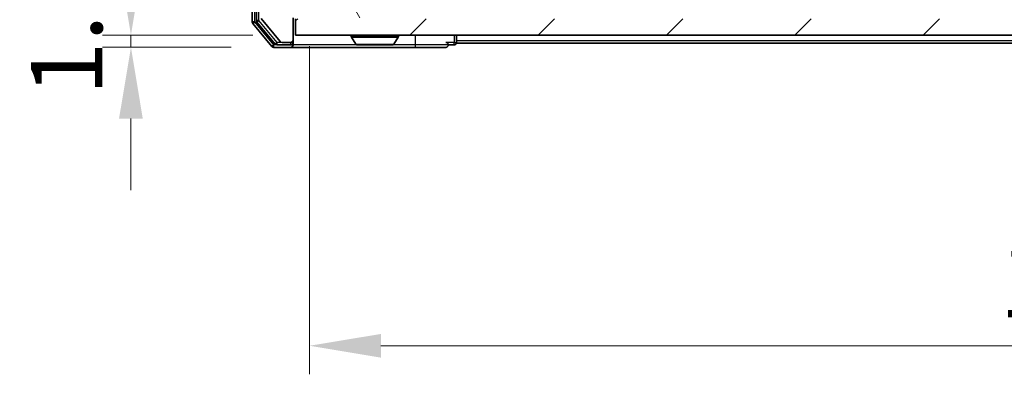
# Model space of a CAD drawing. Units: millimetres. Extents: x 0 to 5795, y 0 to 984.
# Drawn here: x 1760 to 1880, y 675 to 719 of the extents above; entities that cross this region are included whole.
import ezdxf

# ---------------------------------------------------------------- set-up
doc = ezdxf.new("R2010")
doc.units = ezdxf.units.MM
doc.header["$LTSCALE"] = 2.5
doc.layers.get('Defpoints').update_dxf_attribs({"lineweight": 25})
for name, color, linetype, lineweight in [('Dimension (ISO)', 7, 'Continuous', 18), ('Dimension (ISO) @ 1', 7, 'Continuous', 18), ('Visible (ISO)', 7, 'Continuous', 35), ('Visible Narrow (ISO)', 7, 'Continuous', 25)]:
    doc.layers.add(name, color=color, linetype=linetype, lineweight=lineweight)
doc.layers.add('Hatch (ISO)', color=1, linetype='Continuous', lineweight=18, true_color=0xff0000)
doc.styles.add('Note Text (TK)', font='MS PGothic.ttf')
doc.dimstyles.new('Default - Method 1b (TK)', dxfattribs={"dimscale": 2.5, "dimtxt": 2.5, "dimasz": 2.5, "dimexe": 1, "dimexo": 1.5, "dimgap": 1, "dimtad": 1, "dimrnd": 1e-08, "dimdsep": 46, "dimtxsty": 'Note Text (TK)', "dimcen": 0.09, "dimdle": 5, "dimclrd": 100, "dimclre": 100, "dimclrt": 7, "dimadec": 1, "dimazin": 1, "dimtfac": 1, "dimtmove": 0, "dimatfit": 3, "dimfxl": 0, "dimtolj": 1, "dimlwd": -1, "dimlwe": -1, "dimarcsym": 0})

# ---------------------------------------------------------------- blocks, each defined once
blk = doc.blocks.new('*D117')
at = {"layer": 'Defpoints', "color": 0, "transparency": 16777216}
for p in [(1793.52, 717.03), (1773.36, 715.53), (1790.86, 715.53)]:
    blk.add_point(p, dxfattribs=at)
at = {"layer": 'Dimension (ISO)', "color": 100, "transparency": 16777216}
for p, q in [((1773.36, 725.78), (1773.36, 734.53)), ((1788.27, 717.03), (1769.86, 717.03)), ((1773.36, 717.03), (1773.36, 715.53)), ((1785.61, 715.53), (1769.86, 715.53)), ((1773.36, 706.78), (1773.36, 698.03))]:
    blk.add_line(p, q, dxfattribs=at)
for points in [[(1771.9, 725.78), (1774.81, 725.78), (1773.36, 717.03)], [(1771.9, 706.78), (1774.81, 706.78), (1773.36, 715.53)]]:
    blk.add_solid(points, dxfattribs=at)
at = {"layer": 'Dimension (ISO)', "color": 7, "transparency": 16777216, "insert": (1765.48, 709.61), "char_height": 8.75, "attachment_point": 4, "rotation": 90, "style": 'Note Text (TK)'}
blk.add_mtext('\\A1;1.5', dxfattribs=at)
blk = doc.blocks.new('*D108')
at = {"layer": 'Defpoints', "color": 0, "transparency": 16777216}
for p in [(1795.22, 720.93), (1981.22, 720.93), (1981.22, 678.93)]:
    blk.add_point(p, dxfattribs=at)
at = {"layer": 'Dimension (ISO)', "color": 100, "transparency": 16777216}
for p, q in [((1795.22, 715.68), (1795.22, 675.43)), ((1981.22, 715.68), (1981.22, 675.43)), ((1803.97, 678.93), (1972.47, 678.93))]:
    blk.add_line(p, q, dxfattribs=at)
for points in [[(1803.97, 680.38), (1803.97, 677.47), (1795.22, 678.93)], [(1972.47, 680.38), (1972.47, 677.47), (1981.22, 678.93)]]:
    blk.add_solid(points, dxfattribs=at)
at = {"layer": 'Dimension (ISO)', "color": 7, "transparency": 16777216, "insert": (1879.69, 686.8), "char_height": 8.75, "attachment_point": 4, "style": 'Note Text (TK)'}
blk.add_mtext('\\A1;186', dxfattribs=at)

msp = doc.modelspace()

# ---------------------------------------------------------------- hatches: boundary and pattern name
at = {"layer": 'Hatch (ISO)'}
h = msp.add_hatch(dxfattribs=at)
h.set_pattern_fill('ANSI31', color=256, scale=88.9, angle=75.000175, style=0)
h.set_pattern_definition([(120.0002, (936.75, -28), (-9.62369, -5.55628), [])])
edge = h.paths.add_edge_path()
edge.add_line((1795.3157, 723.6432), (1795.3157, 723.1917))
edge.add_ellipse((1795.6157, 723.1917), major_axis=(0, -0.3), ratio=1, start_angle=270, end_angle=340.528779)
edge.add_ellipse((1795.4157, 722.626), major_axis=(0.2828, -0.1), ratio=1, start_angle=19.471221, end_angle=90, ccw=False)
edge.add_line((1795.7157, 722.626), (1795.7157, 720.926))
edge.add_line((1795.7157, 720.926), (1793.7157, 720.926))
edge.add_line((1793.7157, 720.926), (1793.7157, 722.626))
edge.add_ellipse((1793.4157, 722.626), major_axis=(0, 0.3), ratio=1, start_angle=270, end_angle=360)
edge.add_line((1793.4157, 722.926), (1789.5157, 722.926))
edge.add_ellipse((1789.5157, 722.626), major_axis=(-0.3, 0), ratio=1, start_angle=270, end_angle=360)
edge.add_line((1789.2157, 722.626), (1789.2157, 719.2346))
edge.add_ellipse((1789.5157, 719.2346), major_axis=(0, -0.3), ratio=1, start_angle=270, end_angle=309.805571)
edge.add_line((1789.2852, 719.0426), (1791.6257, 716.234))
edge.add_ellipse((1791.8562, 716.426), major_axis=(0.1921, -0.2305), ratio=1, start_angle=270, end_angle=320.194429)
edge.add_line((1791.8562, 716.126), (1792.9157, 716.126))
edge.add_ellipse((1792.9157, 716.426), major_axis=(0.3, 0), ratio=1, start_angle=270, end_angle=360)
edge.add_line((1793.2157, 716.426), (1793.2157, 719.126))
edge.add_line((1793.2157, 719.126), (1802.7157, 719.126))
edge.add_line((1802.7157, 719.126), (1803.2157, 719.626))
edge.add_line((1803.2157, 719.626), (1803.7157, 719.126))
edge.add_line((1803.7157, 719.126), (1807.0914, 719.126))
edge.add_ellipse((1807.0914, 719.426), major_axis=(0.3, 0), ratio=1, start_angle=270, end_angle=315)
edge.add_line((1807.3035, 719.2139), (1807.6278, 719.5382))
edge.add_ellipse((1807.4157, 719.7503), major_axis=(0.2121, 0.2121), ratio=1, start_angle=270, end_angle=315)
edge.add_line((1807.7157, 719.7503), (1807.7157, 720.126))
edge.add_ellipse((1808.0157, 720.126), major_axis=(0, 0.3), ratio=1, start_angle=0, end_angle=90, ccw=False)
edge.add_line((1808.0157, 720.426), (1810.4157, 720.426))
edge.add_ellipse((1810.4157, 720.126), major_axis=(0.3, 0), ratio=1, start_angle=0, end_angle=90, ccw=False)
edge.add_line((1810.7157, 720.126), (1810.7157, 719.7503))
edge.add_ellipse((1811.0157, 719.7503), major_axis=(0, -0.3), ratio=1, start_angle=270, end_angle=315)
edge.add_line((1810.8035, 719.5382), (1811.1278, 719.2139))
edge.add_ellipse((1811.3399, 719.426), major_axis=(0.2121, -0.2121), ratio=1, start_angle=270, end_angle=315)
edge.add_line((1811.3399, 719.126), (1811.4157, 719.126))
edge.add_ellipse((1811.4157, 719.426), major_axis=(0.3, 0), ratio=1, start_angle=270, end_angle=360)
edge.add_line((1811.7157, 719.426), (1811.7157, 722.126))
edge.add_ellipse((1811.4157, 722.126), major_axis=(0, 0.3), ratio=1, start_angle=270, end_angle=360)
edge.add_line((1811.4157, 722.426), (1811.0399, 722.426))
edge.add_ellipse((1811.0399, 722.126), major_axis=(-0.3, 0), ratio=1, start_angle=270, end_angle=315)
edge.add_line((1810.8278, 722.3382), (1810.5035, 722.0139))
edge.add_ellipse((1810.2914, 722.226), major_axis=(-0.2121, -0.2121), ratio=1, start_angle=45, end_angle=90, ccw=False)
edge.add_line((1810.2914, 721.926), (1806.7899, 721.926))
edge.add_ellipse((1806.7899, 722.226), major_axis=(-0.3, 0), ratio=1, start_angle=45, end_angle=90, ccw=False)
edge.add_line((1806.5778, 722.0139), (1806.2535, 722.3382))
edge.add_ellipse((1806.0414, 722.126), major_axis=(-0.2121, 0.2121), ratio=1, start_angle=270, end_angle=315)
edge.add_line((1806.0414, 722.426), (1800.3899, 722.426))
edge.add_ellipse((1800.3899, 722.126), major_axis=(-0.3, 0), ratio=1, start_angle=270, end_angle=315)
edge.add_line((1800.1778, 722.3382), (1799.5535, 721.7139))
edge.add_ellipse((1799.3414, 721.926), major_axis=(-0.2121, -0.2121), ratio=1, start_angle=45, end_angle=90, ccw=False)
edge.add_line((1799.3414, 721.626), (1798.5157, 721.626))
edge.add_ellipse((1798.5157, 721.926), major_axis=(-0.3, 0), ratio=1, start_angle=0, end_angle=90, ccw=False)
edge.add_line((1798.2157, 721.926), (1798.2157, 724.626))
edge.add_ellipse((1797.9157, 724.626), major_axis=(0, 0.3), ratio=1, start_angle=270, end_angle=360)
edge.add_line((1797.9157, 724.926), (1795.6157, 724.926))
edge.add_ellipse((1795.6157, 724.626), major_axis=(-0.3, 0), ratio=1, start_angle=270, end_angle=360)
edge.add_line((1795.3157, 724.626), (1795.3157, 724.2089))
edge.add_ellipse((1795.4157, 723.926), major_axis=(-0.2828, -0.1), ratio=1, start_angle=270, end_angle=411.057559)
h = msp.add_hatch(dxfattribs=at)
h.set_pattern_fill('ANSI31', color=256, scale=88.9, style=0)
h.set_pattern_definition([(45, (936.75, -28), (-7.85772, 7.85772), [])])
h.paths.add_polyline_path([(1793.5157, 719.026), (1793.5157, 717.026), (1982.9157, 717.026), (1982.9157, 719.026)])

# ---------------------------------------------------------------- linework, layer by layer
at = {"layer": 'Visible (ISO)'}
for p, q in [((1788.2157, 800.4174), (1788.2157, 718.6346)), ((1788.7157, 800.2364), (1788.7157, 718.8157)), ((1788.2852, 718.4426), (1790.6257, 715.634)), ((1788.7852, 718.6236), (1791.0266, 715.934)), ((1789.2852, 719.0426), (1791.6257, 716.234)), ((1793.2157, 716.426), (1793.2157, 719.126)), ((1793.5157, 719.026), (1793.5157, 717.026)), ((1791.8562, 716.126), (1792.9157, 716.126)), ((1793.2157, 716.126), (1793.2157, 716.426)), ((1793.2157, 716.126), (1793.2157, 715.826)), ((1793.5157, 717.026), (1982.9157, 717.026)), ((1800.3157, 716.926), (1800.3157, 716.8853)), ((1800.9065, 715.917), (1800.348, 716.7763)), ((1805.5248, 715.917), (1806.0833, 716.7763)), ((1806.1157, 716.926), (1806.1157, 716.8853)), ((1813.2157, 716.326), (1813.2157, 717.026)), ((1813.2157, 716.326), (1813.2157, 716.026)), ((1963.2157, 716.026), (1813.2157, 716.026)), ((1790.8562, 715.526), (1792.9157, 715.526)), ((1791.257, 715.826), (1792.9157, 715.826)), ((1792.9157, 715.526), (1808.2157, 715.526)), ((1801.0742, 715.826), (1805.3571, 715.826)), ((1808.2157, 715.526), (1811.9157, 715.526)), ((1812.2157, 715.826), (1812.9157, 715.826))]:
    msp.add_line(p, q, dxfattribs=at)
for centre, radius, start, end in [((1788.5157, 718.6346), 0.3, 180, 219.805571), ((1789.0157, 718.8157), 0.3, 180, 219.805571), ((1791.8562, 716.426), 0.3, 219.805571, 270), ((1792.9157, 716.426), 0.3, 270, 0), ((1792.9157, 716.126), 0.3, 270, 0), ((1800.4157, 716.926), 0.1, 90, 180), ((1800.5157, 716.8853), 0.2, 180, 213.023868), ((1806.0157, 716.926), 0.1, 0, 90), ((1805.9157, 716.8853), 0.2, 326.976132, 0), ((1811.9157, 715.826), 0.3, 0, 90), ((1812.9157, 716.126), 0.3, 270, 0), ((1790.8562, 715.826), 0.3, 219.805571, 270), ((1791.257, 716.126), 0.3, 219.805571, 270), ((1792.9157, 715.826), 0.3, 270, 0), ((1801.0742, 716.026), 0.2, 213.023868, 270), ((1805.3571, 716.026), 0.2, 270, 326.976132), ((1811.9157, 715.826), 0.3, 270, 0)]:
    msp.add_arc(centre, radius, start, end, dxfattribs=at)
for points, knots in [([(1802.8263, 715.826), (1802.8262, 715.826), (1802.826, 715.826), (1802.8256, 715.826), (1802.8254, 715.826), (1802.8252, 715.826)], [-0.000230599076, -0.000230599076, -0.000230599076, -0.000230599076, 0, 0, 0.000338329447, 0.000338329447, 0.000338329447, 0.000338329447]), ([(1802.8263, 715.826), (1802.8264, 715.826), (1802.8264, 715.826), (1802.8268, 715.826), (1802.8271, 715.826), (1802.8274, 715.826)], [-0.000054249657, -0.000054249657, -0.000054249657, -0.000054249657, 0, 0, 0.000241517914, 0.000241517914, 0.000241517914, 0.000241517914]), ([(1805.2332, 715.826), (1805.2339, 715.826), (1805.2346, 715.826), (1805.2363, 715.826), (1805.2374, 715.826), (1805.2384, 715.826)], [-0.000230599076, -0.000230599076, -0.000230599076, -0.000230599076, 0, 0, 0.000338329447, 0.000338329447, 0.000338329447, 0.000338329447]), ([(1805.2384, 715.826), (1805.2374, 715.826), (1805.2365, 715.826), (1805.2349, 715.826), (1805.2342, 715.826), (1805.2336, 715.826)], [-0.000338329447, -0.000338329447, -0.000338329447, -0.000338329447, 0, 0, 0.000241517914, 0.000241517914, 0.000241517914, 0.000241517914])]:
    msp.add_open_spline(points, degree=3, knots=knots, dxfattribs=at)
at = {"layer": 'Visible Narrow (ISO)'}
for p, q in [((1788.5157, 718.6346), (1788.5157, 800.4174)), ((1789.0157, 718.8157), (1789.0157, 800.2364)), ((1788.5157, 718.6346), (1788.2157, 718.6346)), ((1788.2852, 718.4426), (1788.5157, 718.6346)), ((1790.8562, 715.826), (1788.5157, 718.6346)), ((1789.0157, 718.8157), (1788.7157, 718.8157)), ((1788.7852, 718.6236), (1789.0157, 718.8157)), ((1791.257, 716.126), (1789.0157, 718.8157)), ((1791.257, 716.126), (1791.0266, 715.934)), ((1791.8562, 716.126), (1791.257, 716.126)), ((1791.257, 715.826), (1791.257, 716.126)), ((1792.9157, 716.126), (1793.2157, 716.126)), ((1792.9157, 715.826), (1792.9157, 716.126)), ((1806.1157, 716.926), (1800.3157, 716.926)), ((1800.3157, 716.8853), (1806.1157, 716.8853)), ((1800.348, 716.7763), (1806.0833, 716.7763)), ((1808.2157, 715.826), (1808.2157, 717.026)), ((1812.9157, 716.126), (1811.9157, 716.126)), ((1812.9157, 717.026), (1812.9157, 716.126)), ((1812.9157, 715.826), (1812.9157, 716.126)), ((1812.9157, 716.126), (1813.2157, 716.126)), ((1963.2157, 716.326), (1813.2157, 716.326)), ((1790.8562, 715.826), (1790.6257, 715.634)), ((1791.257, 715.826), (1790.8562, 715.826)), ((1790.8562, 715.526), (1790.8562, 715.826)), ((1801.0742, 715.826), (1793.2157, 715.826)), ((1800.9065, 715.917), (1805.5248, 715.917)), ((1808.2157, 715.826), (1805.3571, 715.826)), ((1812.2157, 715.826), (1808.2157, 715.826)), ((1808.2157, 715.526), (1808.2157, 715.826))]:
    msp.add_line(p, q, dxfattribs=at)

# ---------------------------------------------------------------- dimensions: what is measured, and where the dimension line sits
at = {"layer": 'Dimension (ISO) @ 1', "color": 100, "true_color": 0x00ff3f}
dim = msp.add_linear_dim(base=(1773.3562, 715.526), p1=(1793.5157, 717.026), p2=(1790.8562, 715.526), angle=270, dimstyle='Default - Method 1b (TK)', override={"dimscale": 1, "dimtxt": 8.75, "dimasz": 8.75, "dimexe": 3.5, "dimexo": 5.25, "dimgap": 3.5, "dimdec": 2, "dimcen": 0.315, "dimtol": 0, "dimlim": 0, "dimtp": 0, "dimtm": 0, "dimtdec": 2, "dimtix": 0, "dimtofl": 1, "dimtmove": 0, "dimatfit": 1}, dxfattribs=at)
dim.commit()
dim.dimension.update_dxf_attribs({"geometry": '*D117', "text_midpoint": (1773.3562, 716.276), "dimtype": 160})
dim = msp.add_linear_dim(base=(1981.2157, 678.926), p1=(1795.2157, 720.926), p2=(1981.2157, 720.926), dimstyle='Default - Method 1b (TK)', override={"dimscale": 1, "dimtxt": 8.75, "dimasz": 8.75, "dimexe": 3.5, "dimexo": 5.25, "dimgap": 3.5, "dimdec": 2, "dimcen": 0.315, "dimtol": 0, "dimlim": 0, "dimtp": 0, "dimtm": 0, "dimtdec": 2, "dimtix": 0, "dimtofl": 0, "dimtmove": 0, "dimatfit": 1}, dxfattribs=at)
dim.commit()
dim.dimension.update_dxf_attribs({"geometry": '*D108', "text_midpoint": (1888.2157, 678.926), "dimtype": 160})

doc.saveas('drawing.dxf')
